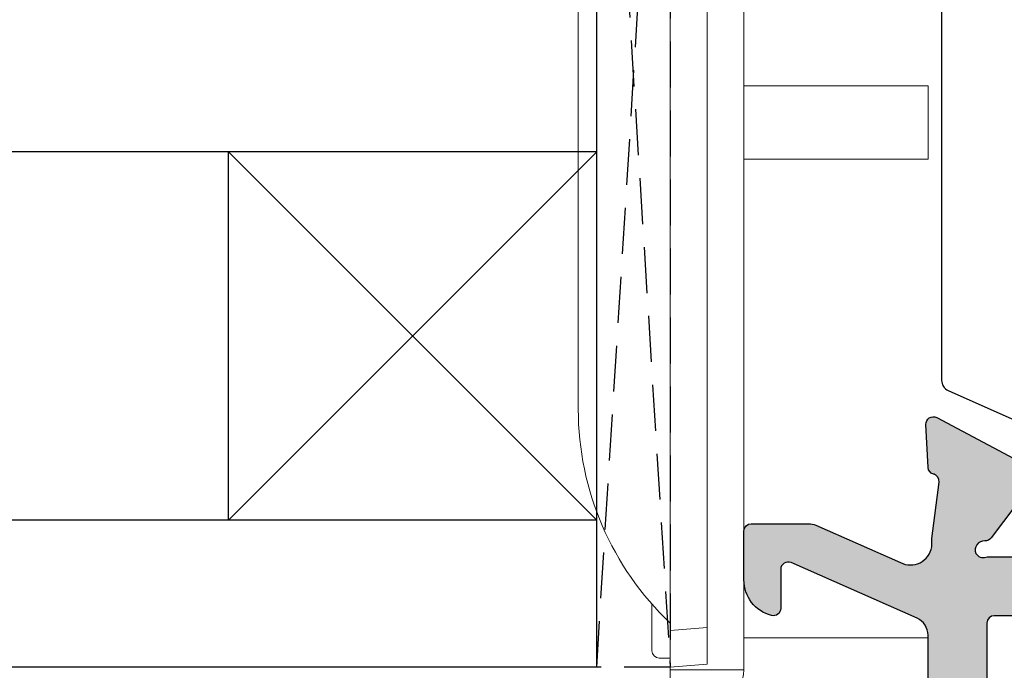
# Model space of a CAD drawing. Units: millimetres. Extents: x -5388011 to -5375109, y 3035108 to 3040822.
# Drawn here: x -5387495 to -5387469, y 3036332 to 3036350 of the extents above; entities that cross this region are included whole.
import ezdxf

# ---------------------------------------------------------------- set-up
doc = ezdxf.new("R2010")
doc.units = ezdxf.units.MM
doc.linetypes.add('HIDDEN', pattern=[0.375, 0.25, -0.125])
doc.layers.add('!СК-размеры', color=3, linetype='Continuous', lineweight=15)
for name, color, linetype in [('AL_CONT', 50, 'Continuous'), ('DIM_2', 253, 'Continuous'), ('GL_CONT', 90, 'Continuous'), ('PL_CONT', 210, 'Continuous'), ('PL_EDGE', 201, 'Continuous')]:
    doc.layers.add(name, color=color, linetype=linetype)

# ---------------------------------------------------------------- blocks, each defined once
blk = doc.blocks.new('ALM260283')
at = {"layer": 'DIM_2'}
h = blk.add_hatch(color=256, dxfattribs=at)
edge = h.paths.add_edge_path()
edge.add_line((25.86328925861744, -32.24999999988358), (21.03397480945569, -32.25))
edge.add_arc((21.03397480947909, -32.04999999998466), 0.2000000000153435, 149.9999999922093, 269.99999999329384, ccw=False)
edge.add_line((20.86076972872252, -31.94999999995343), (21.85431518807309, -30.22912878473289))
edge.add_arc((22.0275202688029, -30.32912878477359), 0.1999999999968972, 108.5903778791315, 149.9999999860241, ccw=False)
edge.add_arc((21.9000002132437, -29.9500000000104), 0.200000000010396, 288.5903778946993, 450.0000000016498)
edge.add_line((21.90000021323794, -29.75), (20.39888951333705, -29.75))
edge.add_arc((20.39888951334795, -30.7500000000151), 1.000000000015099, 90.00000000062431, 149.9999999995005)
edge.add_line((19.53286410955479, -30.25), (18.66683870571433, -31.75))
edge.add_arc((17.80081330192117, -31.2499999999849), 1.000000000015099, 270.0000000006243, 329.9999999995005, ccw=False)
edge.add_line((17.80081330193207, -32.25), (-4.80081308883382, -32.25))
edge.add_arc((-4.800813088822924, -31.2499999999849), 1.000000000015099, 210.0000000004995, 269.9999999993757, ccw=False)
edge.add_line((-5.66683849261608, -31.75), (-6.532863896456547, -30.25))
edge.add_arc((-7.398889300249703, -30.7500000000151), 1.000000000015099, 30.00000000049948, 89.99999999937569)
edge.add_line((-7.398889300238807, -29.75), (-8.900000000023283, -29.75))
edge.add_arc((-8.900000000016295, -29.95000000001248), 0.2000000000124835, 90.00000000200195, 251.409622101649)
edge.add_arc((-9.027520055636232, -30.32912878471968), 0.1999999999611, 30.000000002062677, 71.40962210291138, ccw=False)
edge.add_line((-8.854314974916633, -30.22912878473289), (-7.860769515566062, -31.95000000001164))
edge.add_arc((-8.033974596309825, -32.05000000001146), 0.199999999988542, -89.99999999696502, 30.000000001834508, ccw=False)
edge.add_line((-8.033974596299231, -32.25), (-12.89998818107415, -32.25))
edge.add_arc((-12.94072072251542, -32.18258670465964), 0.078763521511617, 281.41752851868875, 301.1412609090209, ccw=False)
edge.add_arc((-12.99783870391886, -32.03604894892459), 0.2352604177375905, 210.7609610322935, 288.0026433388909, ccw=False)
edge.add_arc((-12.97007900607159, -32.06380223112906), 0.2478574516075846, 86.72376268141772, 201.9310512390296, ccw=False)
edge.add_arc((-12.94448396491812, -31.61667675567083), 0.1999999999720471, 266.723762675168, 323.0009542398122)
edge.add_line((-12.78475485835224, -31.73703710007248), (-11.77672103984514, -30.39928468607832))
edge.add_arc((-11.61699193322547, -30.51964503050405), 0.2000000000295001, 83.00099287648891, 143.0009542435792, ccw=False)
edge.add_arc((-11.56825107581166, -30.12262572513319), 0.1999999999937423, 263.0009928837724, 422.0469023484716)
edge.add_line((-11.47450135095278, -29.94595940381987), (-14.26364799996372, -28.46587124088546))
edge.add_arc((-14.35739772484234, -28.64253756216892), 0.1999999999766147, 62.04690233946765, 183.0009649828529)
edge.add_line((-14.5571234554518, -28.65300811722409), (-14.49583952961257, -29.82199837447843))
edge.add_arc((-14.29611379897369, -29.81152781939848), 0.200000000007288, 183.000964989499, 253.0009649894981)
edge.add_line((-14.35458491864847, -30.00278975541005), (-14.33656699885614, -30.00829805445392))
edge.add_arc((-14.39503811853694, -30.19955999045566), 0.1999999999996539, -4.999035012934996, 73.00096498702658, ccw=False)
edge.add_line((-14.19579888536828, -30.21698778338032), (-14.39999999996508, -31.74999999982538))
edge.add_line((-14.39999999996508, -31.74999999982538), (-14.39999999996508, -31.98079102608608))
edge.add_line((-14.39999999996508, -31.98079102608608), (-14.40000000043074, -32.15000000037253))
edge.add_line((-14.40000000043074, -32.15000000037253), (-14.50002748140832, -32.25002748135012))
edge.add_line((-14.50002748140832, -32.25002748135012), (-14.50002748140832, -33.75))
edge.add_line((-14.50002748140832, -33.75), (-17.50002748135012, -33.75000000005821))
edge.add_line((-17.50002748135012, -33.75000000005821), (-17.50002748140832, -35.25000000005821))
edge.add_line((-17.50002748140832, -35.25000000005821), (-8.500027481408324, -35.25000000005821))
edge.add_line((-8.500027481408324, -35.25000000005821), (-8.500027481408324, -37.86715728748823))
edge.add_line((-8.500027481408324, -37.86715728748823), (-8.500027481408324, -43.25000000005821))
edge.add_line((-8.500027481408324, -43.25000000005821), (27.49999999994179, -43.25))
edge.add_line((27.49999999994179, -43.25), (50.49999999988358, -43.25))
edge.add_line((50.49999999988358, -43.25), (50.49999999988358, -39.25))
edge.add_line((50.49999999988358, -39.25), (49.07459699985338, -39.25))
edge.add_arc((49.07459699985355, -40.25000000000699), 1.000000000006992, 90.00000000000978, 165.5225026213563)
edge.add_arc((48.30000012385337, -40.05000016015043), 0.1999998398495669, 165.5225026216035, 270.0000000002565)
edge.add_line((48.30000012385426, -40.25), (49.09999999991851, -40.25))
edge.add_arc((49.0999999999238, -40.44999999994815), 0.1999999999481474, -1.514479208708508e-09, 90.00000000151448, ccw=False)
edge.add_line((49.29999999987194, -40.44999999995343), (49.29999999981374, -41.55000000004657))
edge.add_arc((48.79999999980193, -41.55000000003476), 0.5000000000118021, 270.0000000013524, 359.9999999986476, ccw=False)
edge.add_line((48.79999999981374, -42.05000000004657), (43.69999999977881, -42.05000000004657))
edge.add_arc((43.69999999978024, -41.55000000004514), 0.5000000000014282, 180.0000000001637, 269.99999999983635, ccw=False)
edge.add_line((43.19999999977881, -41.55000000004657), (43.19999999977881, -40.44999999995343))
edge.add_arc((43.39999999973001, -40.4499999999512), 0.1999999999511957, 89.9999999993588, 180.0000000006412, ccw=False)
edge.add_line((43.39999999973224, -40.25), (44.69999999989523, -40.25))
edge.add_arc((44.69999999990238, -40.04999999999436), 0.2000000000056374, 269.9999999979502, 374.47752107047)
edge.add_arc((43.92540320653712, -40.25000016017491), 1.000000160233116, 14.47752107113425, 90.00000000254079)
edge.add_line((43.92540320649277, -39.24999999994179), (41.39999999979045, -39.25000000005821))
edge.add_arc((41.39999999979045, -39.65000000002328), 0.3999999999650754, 90, 270)
edge.add_line((41.39999999979045, -40.04999999998836), (41.99999999988358, -40.05000000004657))
edge.add_line((41.99999999988358, -40.05000000004657), (41.99999999988358, -41.54999999998836))
edge.add_arc((41.79999999987153, -41.54999999998795), 0.2000000000120536, 270.00000000011806, 359.99999999988194, ccw=False)
edge.add_line((41.79999999987194, -41.75), (27.69999999989523, -41.75000000005821))
edge.add_arc((27.69999999989481, -41.55000000010519), 0.1999999999530218, 179.999999999882, 270.00000000011806, ccw=False)
edge.add_line((27.49999999994179, -41.55000000010477), (27.49999999994179, -40.05000000004657))
edge.add_line((27.49999999994179, -40.05000000004657), (27.89999999990687, -40.05000000004657))
edge.add_arc((27.89999999989413, -39.65000000001055), 0.400000000036016, 270.0000000018238, 359.9999999981762)
edge.add_arc((27.89999999989413, -39.65000000003602), 0.400000000036016, 1.823857276374219e-09, 89.99999999817615)
edge.add_line((27.89999999990687, -39.25), (27.5, -39.25))
edge.add_line((27.5, -39.25), (27.49999999994179, -34.37569393508602))
edge.add_arc((27.99999999987306, -34.3756939350552), 0.4999999999312656, 113.84053387869531, 180.0000000035313, ccw=False)
edge.add_line((27.79790375829907, -33.91835695964983), (31.21916150336619, -32.40651040268131))
edge.add_arc((31.30000000000016, -32.5894451928714), 0.1999999999998368, -5.530580438062316e-09, 113.8405338766058, ccw=False)
edge.add_line((31.5, -32.58944519289071), (31.49999999988358, -33.65000016009435))
edge.add_arc((31.69999983975249, -33.65000016012849), 0.1999998398689051, 179.9999999902212, 284.4774973712444)
edge.add_arc((31.49999999994985, -32.87540328414989), 0.9999999999919427, 284.4774973745313, 359.9999999997968)
edge.add_line((32.49999999994179, -32.87540328415344), (32.49999999994179, -31.55000042356551))
edge.add_arc((32.29999999995925, -31.55000042359461), 0.1999999999825377, 8.337633264903693e-09, 90.00000000833764)
edge.add_line((32.29999999993015, -31.35000042361207), (30.74667666846653, -31.35000042361207))
edge.add_arc((30.74667666839787, -31.85000042376122), 0.5000000001491429, 89.99999999213217, 113.840533867672)
edge.add_line((30.54458042682381, -31.39266344811767), (28.24923426046735, -32.4069720612606))
edge.add_arc((27.98135693015446, -31.88151479324868), 0.589799630893508, 189.6902688764172, 297.0124190763986, ccw=False)
edge.add_line((27.39997251844034, -31.98079102614429), (27.39997251844034, -31.74999999988358))
edge.add_line((27.39997251844034, -31.74999999988358), (27.19577140384354, -30.21698778343853))
edge.add_arc((27.39501063704131, -30.19955999054981), 0.2000000000255176, 106.9990350019905, 184.9990350019518, ccw=False)
edge.add_line((27.33653951738961, -30.00829805451212), (27.35455743712373, -30.00278975546826))
edge.add_arc((27.29608631744895, -29.81152781945669), 0.200000000007289, 286.9990350105024, 356.9990350105011)
edge.add_line((27.49581204808783, -29.82199837453663), (27.55709597398527, -28.6530081172823))
edge.add_arc((27.35737024337581, -28.64253756222713), 0.1999999999766131, 356.999035017147, 477.9530976605328)
edge.add_line((27.26362051849719, -28.46587124094367), (24.47447386942804, -29.94595940387808))
edge.add_arc((24.56822359431602, -30.12262572518601), 0.2000000000026277, 117.9530976596156, 276.9990071243157)
edge.add_arc((24.61696445172983, -30.51964503051185), 0.1999999999759202, 36.99904574990501, 96.99900711699541, ccw=False)
edge.add_line((24.7766935583204, -30.39928468613653), (25.78472737688571, -31.73703710013069))
edge.add_arc((25.94445648345159, -31.61667675572903), 0.1999999999720467, 216.9990457601881, 273.2762373248325)
edge.add_arc((25.97005152460506, -32.06380223118727), 0.2478574516075804, -21.931051239029614, 93.27623731858228, ccw=False)
edge.add_arc((25.99781122245233, -32.0360489489828), 0.2352604177375892, 251.9973566611091, 329.23903896770656, ccw=False)
edge.add_arc((25.86328925878244, -32.44999999993915), 0.2000000000555672, 71.99735671175164, 90.00000004726964)
edge = h.paths.add_edge_path(flags=16)
edge.add_line((-6.500027481408324, -34.04999999993015), (-5.200027481419966, -34.04999999993015))
edge.add_arc((-5.200027481419966, -33.84999999991851), 0.2000000000116415, 270, 360)
edge.add_line((-5.000027481408324, -33.84999999991851), (19.99997251847526, -33.84999999991851))
edge.add_arc((20.19997251844688, -33.84999999995853), 0.1999999999716238, 179.9999999885358, 269.999999994789)
edge.add_line((20.19997251842869, -34.04999999993015), (21.69997251860332, -34.04999999993015))
edge.add_line((21.69997251860332, -34.04999999993015), (21.69997251860332, -35.54999999993015))
edge.add_arc((21.89997251860797, -35.54999999993714), 0.2000000000046533, 179.999999997997, 270.000000002002)
edge.add_line((21.89997251861496, -35.74999999994179), (22.31630902463803, -35.74999999988358))
edge.add_arc((22.31630902463394, -35.24999999996701), 0.4999999999165752, 270.000000000469, 344.9999999976303)
edge.add_line((22.79927193769254, -35.37940952251665), (23.29638780496316, -33.98292752797715))
edge.add_arc((23.4848056478437, -34.04999999986132), 0.2000000000010171, 90.00000001032328, 160.4054256662156, ccw=False)
edge.add_line((23.48480564780766, -33.8499999998603), (25.69997251854511, -33.84999999991851))
edge.add_arc((25.69997251854379, -34.04999999993147), 0.2000000000129631, 3.785771696129814e-10, 89.99999999962239, ccw=False)
edge.add_line((25.89997251855675, -34.04999999993015), (25.89997251855675, -41.44999999989523))
edge.add_arc((25.6999725185438, -41.44999999989391), 0.200000000012956, 270.0000000003766, 359.9999999996234, ccw=False)
edge.add_line((25.69997251854511, -41.64999999990687), (23.48480564769125, -41.64999999990687))
edge.add_arc((23.48480564764478, -41.44999999996406), 0.1999999999428113, 199.5945743574206, 270.0000000133125, ccw=False)
edge.add_line((23.29638780484674, -41.51707247190643), (22.79927193757612, -40.12059047736693))
edge.add_arc((22.31630902443376, -40.24999999986866), 0.4999999999850797, 14.99999999458232, 90.00000000327319)
edge.add_line((22.3163090244052, -39.74999999988358), (21.89997251844034, -39.75))
edge.add_arc((21.89997251845432, -39.94999999996742), 0.1999999999674174, 90.00000000400496, 179.999999995994)
edge.add_line((21.6999725184869, -39.94999999995343), (21.6999725184869, -41.44999999989523))
edge.add_line((21.6999725184869, -41.44999999989523), (20.1999725184869, -41.44999999989523))
edge.add_arc((20.19997251847963, -41.64999999989959), 0.2000000000043656, 89.9999999979156, 180.0000000020844)
edge.add_line((19.99997251847526, -41.64999999990687), (14.99997251847526, -41.64999999990687))
edge.add_arc((14.7999725184709, -41.64999999989959), 0.2000000000043656, 359.9999999979156, 450.0000000020844)
edge.add_line((14.79997251846362, -41.44999999989523), (10.19997251842869, -41.44999999989523))
edge.add_arc((10.19997251842506, -41.64999999990323), 0.2000000000080036, 89.9999999989578, 180.0000000010422)
edge.add_line((9.999972518417053, -41.64999999990687), (4.999972518475261, -41.64999999990687))
edge.add_arc((4.799972518518189, -41.6499999998523), 0.1999999999570719, 359.9999999843669, 449.9999999989578)
edge.add_line((4.799972518521827, -41.44999999989523), (0.1999725184286945, -41.44999999989523))
edge.add_arc((0.1999725184432463, -41.64999999986321), 0.1999999999679858, 90.00000000416878, 180.0000000125065)
edge.add_line((-2.748152473941445e-05, -41.64999999990687), (-5.000027481524739, -41.64999999990687))
edge.add_arc((-5.200027481466532, -41.64999999989523), 0.1999999999417925, 359.9999999966657, 450.0000000033349)
edge.add_line((-5.200027481478173, -41.44999999995343), (-6.700027481478173, -41.44999999989523))
edge.add_line((-6.700027481478173, -41.44999999989523), (-6.700027481419966, -39.94999999995343))
edge.add_arc((-6.90002748145489, -39.94999999991851), 0.2000000000349242, 359.9999999899952, 449.9999999933301)
edge.add_line((-6.900027481431607, -39.74999999988358), (-6.900027481431607, -35.74999999988358))
edge.add_arc((-6.900027481402503, -35.54999999990105), 0.1999999999825377, 269.9999999916624, 359.9999999916624)
edge.add_line((-6.700027481419966, -35.54999999993015), (-6.700027481419966, -34.24999999994179))
edge.add_arc((-6.500027481408324, -34.24999999994179), 0.2000000000116415, 90, 180, ccw=False)
at = {"layer": 'AL_CONT'}
for points in [[(27.5, -39.25), (27.49999999994179, -34.37569393508602, -0.296970504721197), (27.79790375829907, -33.91835695964983), (31.21916150336619, -32.40651040268131, -0.5420551144152598), (31.5, -32.58944519289071), (31.49999999988358, -33.65000016009435, 0.4903143146972537), (31.74999974964885, -33.84364918532083, 0.3419987853045426), (32.49999999994179, -32.87540328415344), (32.49999999994179, -31.55000042356551, 0.4142135623730951), (32.29999999993015, -31.35000042361207), (30.74667666846653, -31.35000042361207, 0.1044007979086268), (30.54458042682381, -31.39266344811767), (28.24923426046735, -32.4069720612606, -0.5058055059360791), (27.39997251844034, -31.98079102614429), (27.39997251844034, -31.74999999988358), (27.19577140384354, -30.21698778343853, -0.3541185725305081), (27.33653951738961, -30.00829805451212), (27.35455743712373, -30.00278975546826, 0.315298788878979), (27.49581204808783, -29.82199837453663), (27.55709597398527, -28.6530081172823, 0.5829141853451852), (27.26362051849719, -28.46587124094367), (24.47447386942804, -29.94595940387808, 0.8320301570842309)], [(24.7766935583204, -30.39928468613653), (25.78472737688571, -31.73703710013069, 0.250613053787153), (25.95588647801196, -31.8163498766371, -0.5497960668733188), (26.1999725184869, -32.15637465089094, -0.3503992102766832), (25.92510143283289, -32.25979154807283, 0.07871331200158874), (25.86328925861744, -32.24999999988358), (21.03397480945569, -32.25, -0.5773502691959411)], [(23.48480564780766, -33.8499999998603), (25.69997251854511, -33.84999999991851, -0.4142135623692344), (25.89997251855675, -34.04999999993015), (25.89997251855675, -41.44999999989523, -0.4142135623692448), (25.69997251854511, -41.64999999990687), (23.48480564769125, -41.64999999990687, -0.3172447419208307)]]:
    blk.add_lwpolyline(points, format="xyb", dxfattribs=at)
at = {"layer": 'PL_CONT', "color": 6}
blk.add_lwpolyline([(24.40891917381668, -15.63807816896588), (26.9529611596372, -16.77075863769278, -0.2962134949623165), (27.13094016676769, -17.04482227494009), (27.13094016676769, -21.51994405558798), (27.13094016676769, -27.45517771900631, -0.2962134949623145), (26.9529611596372, -27.72924135637004), (24.40891917381668, -28.86192182509694, 0.2962134949623151)], format="xyb", dxfattribs=at)
blk = doc.blocks.new('ALM760307')
at = {"color": 6}
for p, q in [((-12.10115391708678, 7.271072247938719, 0.08748866352561704), (8.679896044253837, 7.271072247924167, 0.08748866352564547)), ((-18.66062893642811, 5.271072247938719, 0.08748866352563126), (-17.39265653921757, 5.271072247938719, 0.08748866352563126)), ((-18.86062893643975, 4.771072247938719, 0.08748866352563126), (-18.86062893643975, 5.071072247941629, 0.08748866352563126)), ((-20.31062893639319, 4.771072247953271, 0.08748866352563126), (16.88937106356025, 4.771072247924167, 0.08748866352563126)), ((-19.1797709679231, 4.771072247953271, 0.08748866352577336), (-19.1797709679231, 2.771072247764096, 0.08748866352577336)), ((-19.02314027294051, 3.771072247938719), (-19.11062893643975, 4.771072247938719, 0.08748866352581577)), ((-11.51062893640483, 4.771072247938719, 0.08748866352563126), (14.38937106356025, 4.771072247924167, 0.08748866352563126)), ((-19.1797709679231, 2.771072247749544, 0.08748866352577336), (16.88937106356025, 2.771072247938719, 0.08748866352563126)), ((-18.31062893639319, 2.771072247764096, 0.08748866352563126), (-18.31062893645139, -2.228927752061281, 0.08748866352563126)), ((-5.310628936416469, -2.228927751828451, 0.08748866352563126), (-5.310628936416469, 2.771072247836855, 0.08748866352571574)), ((-3.31062893641647, 2.771072247836855, 0.08748866352571574), (-3.31062893641647, -2.228927752294112, 0.08748866352563126)), ((-20.31062893639319, -2.228927752032178, 0.08748866352563126), (-18.31062893639319, -2.228927752061281, 0.08748866352563126)), ((-3.31062893641647, -2.228927752294112, 0.08748866352563126), (-5.310628936416469, -2.228927751828451, 0.08748866352563126))]:
    blk.add_line(p, q, dxfattribs=at)
at = {"color": 6, "extrusion": (1.997392647475923e-17, -0.08715574274765515, 0.9961946980917459)}
blk.add_line((-18.11443423834862, 4.771072247938719, 0.08748866352574339), (-18.02694557484938, 3.771072247938719), dxfattribs=at)
at = {"color": 6, "extrusion": (6.367906179067625e-16, -0.7071067811864392, -0.7071067811866559)}
blk.add_line((15.60188240004936, 3.771072247938719), (-19.02314027294051, 3.771072247938719), dxfattribs=at)
at = {"color": 6}
for centre, radius, end in [((-12.10115391708678, -0.7289277520612814, 0.08748866352561704), 8, 136.5674634406071), ((-18.66062893642811, 5.071072247941629, 0.08748866352563126), 0.2, 180)]:
    blk.add_arc(centre, radius, 90, end, dxfattribs=at)
blk.add_open_spline([(-20.61629151954548, 4.771072247938719, 0.08748866352563126), (-20.60105714196106, 4.752607475587865, 0.08748866352563126), (-20.56965135032078, 4.71454219907173, 0.08748866352563126), (-20.5489352128352, 4.626644943578867, 0.08748866352563126), (-20.51131608698051, 4.494627070715069, 0.08748866352563126), (-20.48523326695431, 4.327654261418502, 0.08748866352563126), (-20.44226187298773, 4.114395933182095, 0.08748866352563126), (-20.37210491637234, 3.845004345595953, 0.08748866352563126), (-20.21621380007127, 3.55984201010142, 0.08748866352563126), (-19.95459654857405, 3.192842321615899, 0.08748866352563126), (-19.72656479547732, 2.928033777498058, 0.08748866352563126), (-19.38580879283836, 2.789302277291426, 0.08748866352563126), (-19.1797709679231, 2.771072247764096, 0.08748866352577336)], degree=3, knots=[0, 0, 0, 0, 0.07085590621026858, 0.1460700199073971, 0.2659788905802574, 0.4848044866224345, 0.6509181458104311, 0.9193909364992889, 1.316049784224308, 1.616375063774604, 2.271248408314091, 2.381628617528596, 2.381628617528596, 2.381628617528596, 2.381628617528596], dxfattribs=at)

msp = doc.modelspace()

# ---------------------------------------------------------------- linework, layer by layer
at = {"layer": 'GL_CONT', "color": 5}
for p, q in [((-5387479.752373047, 3036332.289071964), (-5387479.752373047, 3036364.289074818)), ((-5387479.752373047, 3036346.289071964), (-5387511.845512438, 3036346.289071964)), ((-5387479.752373047, 3036336.289071964), (-5387489.752373047, 3036346.289071964)), ((-5387489.752373047, 3036336.289071964), (-5387489.752373047, 3036346.289071964)), ((-5387489.752373047, 3036336.289071964), (-5387479.752373047, 3036346.289071964)), ((-5387479.752373047, 3036336.289071964), (-5387511.845512438, 3036336.289071964)), ((-5387479.752373047, 3036332.289071964), (-5387511.845512438, 3036332.289071964))]:
    msp.add_line(p, q, dxfattribs=at)
at = {"layer": 'PL_EDGE', "linetype": 'HIDDEN', "ltscale": 5}
for p, q in [((-5387479.752373047, 3036332.291866071), (-5387477.752373794, 3036364.289074818)), ((-5387479.752373047, 3036364.289074818), (-5387477.752373047, 3036332.291866071))]:
    msp.add_line(p, q, dxfattribs=at)
msp.add_lwpolyline([(-5387479.752373047, 3036332.291866071), (-5387479.752373047, 3036364.289074818), (-5387477.752373047, 3036364.289074818), (-5387477.752373047, 3036332.291866071)], close=True, dxfattribs=at)

# ---------------------------------------------------------------- block references
at = {"layer": '!СК-размеры', "ltscale": 4, "xscale": -1}
msp.add_blockref('ALM260283', (-5387443.252373794, 3036367.539073691), dxfattribs=at)
at = {"layer": '!СК-размеры', "ltscale": 4, "rotation": 90}
msp.add_blockref('ALM760307', (-5387472.981301546, 3036351.399812489, -0.08748866352563352), dxfattribs=at)

doc.saveas('drawing.dxf')
